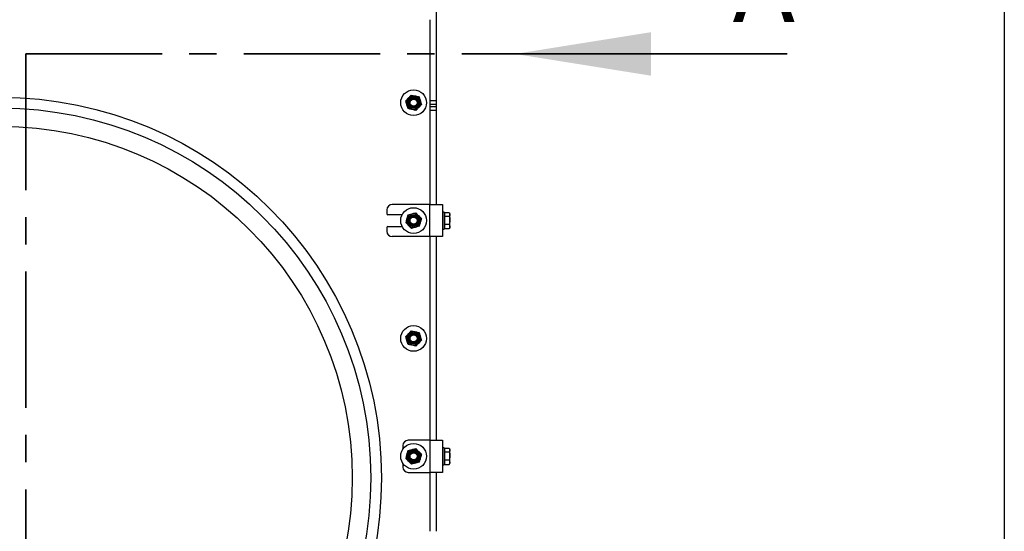
# Model space of a CAD drawing. Units: millimetres. Extents: x 8 to 201, y 4 to 288.
# Drawn here: x 155 to 201, y 198 to 222 of the extents above; entities that cross this region are included whole.
import ezdxf

# ---------------------------------------------------------------- set-up
doc = ezdxf.new("R2010")
doc.units = ezdxf.units.MM
doc.linetypes.add('CENTER', pattern=[10.16, 6.35, -1.27, 1.27, -1.27])
doc.styles.add('SLDTEXTSTYLE0', font='TXT', dxfattribs={"width": 0.7})

msp = doc.modelspace()

# ---------------------------------------------------------------- linework, layer by layer
at = {"color": 7, "linetype": 'Continuous', "lineweight": 25}
for p, q in [((201, 288), (201, 4)), ((174.51261, 223.17497), (174.51261, 218.52853)), ((174.21261, 222.29997), (174.21261, 213.67497)), ((173.35261, 218.78377), (173.53548, 218.7417)), ((173.71834, 218.69963), (173.77333, 218.52023)), ((174.21261, 218.52853), (174.51261, 218.52853)), ((174.51261, 218.52853), (174.51261, 218.35175)), ((173.20688, 218.15032), (173.15188, 218.32972)), ((173.5726, 218.06618), (173.38974, 218.10825)), ((174.21261, 218.35175), (174.51261, 218.35175)), ((174.21261, 218.2482), (174.51261, 218.2482)), ((174.21261, 218.07142), (174.51261, 218.07142)), ((174.51261, 218.35175), (174.51261, 218.2482)), ((174.51261, 218.2482), (174.51261, 218.07142)), ((174.51261, 218.07142), (174.51261, 213.67497)), ((174.21261, 213.67497), (172.46261, 213.67497)), ((174.21261, 212.17497), (174.21261, 213.67497)), ((174.21261, 213.67497), (174.81261, 213.67497)), ((174.81261, 213.67497), (174.81261, 212.17497)), ((172.21261, 213.42497), (172.21261, 213.24997)), ((172.92934, 213.19997), (172.26261, 213.19997)), ((173.19794, 213.19102), (173.37931, 213.23912)), ((173.56068, 213.28721), (173.69301, 213.15418)), ((174.89261, 213.32497), (174.81261, 213.32497)), ((174.89261, 213.32497), (174.89261, 213.0717)), ((174.92261, 213.24997), (174.89261, 213.24997)), ((174.89261, 213.0717), (174.89261, 212.52497)), ((174.92261, 213.21887), (174.92261, 213.29897)), ((174.92261, 213.29897), (175.12858, 213.29897)), ((174.92261, 213.13876), (174.92261, 213.21887)), ((174.92261, 212.95176), (174.92261, 213.13876)), ((174.92261, 213.13876), (175.12858, 213.13876)), ((175.13382, 213.28451), (175.15761, 213.21887)), ((175.15761, 213.24997), (175.13671, 213.28618)), ((175.15761, 213.21887), (175.15761, 213.24997)), ((175.15761, 212.95176), (175.15761, 213.21887)), ((172.21261, 212.59997), (172.21261, 212.42497)), ((172.26261, 212.64997), (172.92934, 212.64997)), ((173.36454, 212.56274), (173.2322, 212.69576)), ((173.72728, 212.65892), (173.54591, 212.61083)), ((174.81261, 212.52497), (174.89261, 212.52497)), ((174.89261, 212.59997), (174.92261, 212.59997)), ((174.92261, 212.76475), (174.92261, 212.95176)), ((174.92261, 212.65786), (174.92261, 212.76475)), ((174.92261, 212.76475), (175.12858, 212.76475)), ((174.92261, 212.55097), (174.92261, 212.65786)), ((174.92261, 212.55097), (175.12858, 212.55097)), ((175.12858, 212.76475), (175.15761, 212.65786)), ((175.12858, 212.55097), (175.13382, 212.56543)), ((175.13671, 212.56377), (175.15761, 212.59997)), ((175.15761, 212.65786), (175.15761, 212.95176)), ((175.15761, 212.59997), (175.15761, 212.65786)), ((174.21261, 212.17497), (172.46261, 212.17497)), ((174.81261, 212.17497), (174.21261, 212.17497)), ((174.21261, 212.17497), (174.21261, 202.67497)), ((174.51261, 212.17497), (174.51261, 202.67497)), ((173.35261, 207.78377), (173.53548, 207.7417)), ((173.71834, 207.69963), (173.77333, 207.52023)), ((173.20688, 207.15032), (173.15188, 207.32972)), ((173.5726, 207.06618), (173.38974, 207.10825)), ((172.96261, 202.42497), (172.96261, 202.25664)), ((174.21261, 202.67497), (173.21261, 202.67497)), ((174.21261, 202.67497), (174.21261, 201.17497)), ((174.21261, 202.67497), (174.81261, 202.67497)), ((174.81261, 202.67497), (174.81261, 201.17497)), ((173.19794, 202.19102), (173.37931, 202.23912)), ((173.56068, 202.28721), (173.69301, 202.15418)), ((174.89261, 202.32497), (174.81261, 202.32497)), ((174.89261, 202.32497), (174.89261, 202.0717)), ((174.92261, 202.24997), (174.89261, 202.24997)), ((174.89261, 202.0717), (174.89261, 201.52497)), ((174.92261, 202.21887), (174.92261, 202.29897)), ((174.92261, 202.29897), (175.12858, 202.29897)), ((174.92261, 202.13876), (174.92261, 202.21887)), ((174.92261, 201.95176), (174.92261, 202.13876)), ((174.92261, 202.13876), (175.12858, 202.13876)), ((175.13382, 202.28451), (175.15761, 202.21887)), ((175.15761, 202.24997), (175.13671, 202.28618)), ((175.15761, 202.21887), (175.15761, 202.24997)), ((175.15761, 201.95176), (175.15761, 202.21887)), ((172.96261, 201.59331), (172.96261, 201.42497)), ((173.36454, 201.56274), (173.2322, 201.69576)), ((173.72728, 201.65892), (173.54591, 201.61083)), ((174.81261, 201.52497), (174.89261, 201.52497)), ((174.89261, 201.59997), (174.92261, 201.59997)), ((174.92261, 201.76475), (174.92261, 201.95176)), ((174.92261, 201.65786), (174.92261, 201.76475)), ((174.92261, 201.76475), (175.12858, 201.76475)), ((174.92261, 201.55097), (174.92261, 201.65786)), ((174.92261, 201.55097), (175.12858, 201.55097)), ((175.12858, 201.76475), (175.15761, 201.65786)), ((175.12858, 201.55097), (175.13382, 201.56543)), ((175.13671, 201.56377), (175.15761, 201.59997)), ((175.15761, 201.65786), (175.15761, 201.95176)), ((175.15761, 201.59997), (175.15761, 201.65786)), ((173.21261, 201.17497), (174.21261, 201.17497)), ((174.81261, 201.17497), (174.21261, 201.17497)), ((174.21261, 201.17497), (174.21261, 198.42497)), ((174.51261, 201.17497), (174.51261, 198.42497))]:
    msp.add_line(p, q, dxfattribs=at)
at = {"color": 7, "linetype": 'CENTER', "lineweight": 35}
for q in [(155.38761, 174.85317), (180.18441, 220.70139)]:
    msp.add_line((155.38761, 220.70139), q, dxfattribs=at)
at = {"color": 7, "linetype": 'Continuous', "lineweight": 35}
msp.add_line((190.88441, 220.70139), (178.18441, 220.70139), dxfattribs=at)
at = {"color": 7, "linetype": 'Continuous', "lineweight": 25}
for centre, radius in [((173.46261, 218.42497), 0.6), ((154.21261, 200.92497), 17.75), ((173.46261, 218.42497), 0.325), ((173.46261, 218.42497), 0.274), ((173.46261, 218.42497), 0.23571), ((173.46261, 218.42497), 0.2), ((173.46261, 218.42497), 0.16548), ((154.21261, 200.92497), 17.25), ((154.21261, 200.92497), 16.39), ((173.46261, 212.92497), 0.6), ((173.46261, 212.92497), 0.325), ((173.46261, 212.92497), 0.274), ((173.46261, 212.92497), 0.23571), ((173.46261, 212.92497), 0.2), ((173.46261, 212.92497), 0.16547), ((173.46261, 207.42497), 0.6), ((173.46261, 207.42497), 0.325), ((173.46261, 207.42497), 0.274), ((173.46261, 207.42497), 0.23571), ((173.46261, 207.42497), 0.2), ((173.46261, 207.42497), 0.16548), ((173.46261, 201.92497), 0.6), ((173.46261, 201.92497), 0.325), ((173.46261, 201.92497), 0.274), ((173.46261, 201.92497), 0.23571), ((173.46261, 201.92497), 0.2), ((173.46261, 201.92497), 0.16548)]:
    msp.add_circle(centre, radius, dxfattribs=at)
for centre, radius, start, end in [((172.46261, 213.42497), 0.25, 90, 180), ((172.26261, 213.24997), 0.05, 180, 270), ((172.26261, 212.59997), 0.05, 90, 180), ((172.46261, 212.42497), 0.25, 180, 270), ((173.21261, 202.42497), 0.25, 90, 180), ((173.21261, 201.42497), 0.25, 180, 270)]:
    msp.add_arc(centre, radius, start, end, dxfattribs=at)
for points, knots in [([(173.22475, 218.64644), (173.21312, 218.63395), (173.16984, 218.58747), (173.1277, 218.54221), (173.09688, 218.50911)], [0, 0, 0, 0, 0.26863361, 1, 1, 1, 1]), ([(173.15188, 218.32972), (173.15058, 218.33397), (173.13201, 218.39455), (173.11381, 218.45392), (173.09688, 218.50911)], [0, 0, 0, 0, 0.070214766, 1, 1, 1, 1]), ([(173.35261, 218.78377), (173.34188, 218.77224), (173.3002, 218.72748), (173.2569, 218.68097), (173.22475, 218.64644)], [0, 0, 0, 0, 0.25755135, 1, 1, 1, 1]), ([(173.53548, 218.7417), (173.53981, 218.7407), (173.60156, 218.7265), (173.66207, 218.71257), (173.71834, 218.69963)], [0, 0, 0, 0, 0.07021477, 1, 1, 1, 1]), ([(173.77333, 218.52023), (173.77464, 218.51598), (173.79321, 218.4554), (173.81141, 218.39603), (173.82833, 218.34083)], [0, 0, 0, 0, 0.070214766, 1, 1, 1, 1]), ([(173.38974, 218.10825), (173.3854, 218.10925), (173.32365, 218.12345), (173.26314, 218.13737), (173.20688, 218.15032)], [0, 0, 0, 0, 0.07021477, 1, 1, 1, 1]), ([(173.70047, 218.20351), (173.68884, 218.19102), (173.64556, 218.14454), (173.60342, 218.09928), (173.5726, 218.06618)], [0, 0, 0, 0, 0.26863361, 1, 1, 1, 1]), ([(173.82833, 218.34083), (173.8176, 218.3293), (173.77592, 218.28454), (173.73262, 218.23803), (173.70047, 218.20351)], [0, 0, 0, 0, 0.25755135, 1, 1, 1, 1]), ([(173.1489, 213.00991), (173.14444, 212.99344), (173.12785, 212.93213), (173.11169, 212.87244), (173.09987, 212.82879)], [0, 0, 0, 0, 0.26863361, 1, 1, 1, 1]), ([(173.19794, 213.19102), (173.19382, 213.17582), (173.17784, 213.11678), (173.16123, 213.05545), (173.1489, 213.00991)], [0, 0, 0, 0, 0.257551345, 1, 1, 1, 1]), ([(173.37931, 213.23912), (173.38361, 213.24026), (173.44486, 213.2565), (173.50488, 213.27241), (173.56068, 213.28721)], [0, 0, 0, 0, 0.07021477, 1, 1, 1, 1]), ([(173.69301, 213.15418), (173.69615, 213.15103), (173.74084, 213.10611), (173.78463, 213.06209), (173.82535, 213.02116)], [0, 0, 0, 0, 0.070214766, 1, 1, 1, 1]), ([(173.82535, 213.02116), (173.82123, 213.00595), (173.80525, 212.94692), (173.78864, 212.88558), (173.77631, 212.84004)], [0, 0, 0, 0, 0.25755135, 1, 1, 1, 1]), ([(175.15761, 213.21887), (175.15758, 213.21697), (175.15717, 213.18991), (175.14235, 213.1634), (175.12858, 213.13876)], [0, 0, 0, 0, 0.07021477, 1, 1, 1, 1]), ([(175.12858, 213.13876), (175.14033, 213.09201), (175.15582, 213.03034), (175.15726, 212.96706), (175.15761, 212.95176)], [0, 0, 0, 0, 0.758148583, 1, 1, 1, 1]), ([(173.2322, 212.69576), (173.22906, 212.69892), (173.18438, 212.74384), (173.14058, 212.78786), (173.09987, 212.82879)], [0, 0, 0, 0, 0.07021477, 1, 1, 1, 1]), ([(173.54591, 212.61083), (173.54161, 212.60969), (173.48036, 212.59345), (173.42034, 212.57753), (173.36454, 212.56274)], [0, 0, 0, 0, 0.07021477, 1, 1, 1, 1]), ([(173.77631, 212.84004), (173.77186, 212.82357), (173.75526, 212.76227), (173.7391, 212.70258), (173.72728, 212.65892)], [0, 0, 0, 0, 0.268633605, 1, 1, 1, 1]), ([(175.15761, 212.95176), (175.15406, 212.9026), (175.1495, 212.83929), (175.1324, 212.77838), (175.12858, 212.76475)], [0, 0, 0, 0, 0.77628672, 1, 1, 1, 1]), ([(175.15761, 212.65786), (175.15758, 212.65533), (175.15717, 212.61923), (175.14235, 212.58386), (175.12858, 212.55097)], [0, 0, 0, 0, 0.07021477, 1, 1, 1, 1]), ([(173.22475, 207.64644), (173.21312, 207.63395), (173.16984, 207.58747), (173.1277, 207.54221), (173.09688, 207.50911)], [0, 0, 0, 0, 0.26863361, 1, 1, 1, 1]), ([(173.15188, 207.32972), (173.15058, 207.33397), (173.13201, 207.39455), (173.11381, 207.45392), (173.09688, 207.50911)], [0, 0, 0, 0, 0.070214766, 1, 1, 1, 1]), ([(173.35261, 207.78377), (173.34188, 207.77224), (173.3002, 207.72748), (173.2569, 207.68097), (173.22475, 207.64644)], [0, 0, 0, 0, 0.257551345, 1, 1, 1, 1]), ([(173.53548, 207.7417), (173.53981, 207.7407), (173.60156, 207.7265), (173.66207, 207.71257), (173.71834, 207.69963)], [0, 0, 0, 0, 0.070214766, 1, 1, 1, 1]), ([(173.77333, 207.52023), (173.77464, 207.51598), (173.79321, 207.4554), (173.81141, 207.39603), (173.82833, 207.34083)], [0, 0, 0, 0, 0.070214766, 1, 1, 1, 1]), ([(173.38974, 207.10825), (173.3854, 207.10925), (173.32365, 207.12345), (173.26314, 207.13737), (173.20688, 207.15032)], [0, 0, 0, 0, 0.07021477, 1, 1, 1, 1]), ([(173.70047, 207.20351), (173.68884, 207.19102), (173.64556, 207.14454), (173.60342, 207.09928), (173.5726, 207.06618)], [0, 0, 0, 0, 0.26863361, 1, 1, 1, 1]), ([(173.82833, 207.34083), (173.8176, 207.3293), (173.77592, 207.28454), (173.73262, 207.23803), (173.70047, 207.20351)], [0, 0, 0, 0, 0.257551345, 1, 1, 1, 1]), ([(173.1489, 202.00991), (173.14444, 201.99344), (173.12785, 201.93213), (173.11169, 201.87244), (173.09987, 201.82879)], [0, 0, 0, 0, 0.26863361, 1, 1, 1, 1]), ([(173.19794, 202.19102), (173.19382, 202.17582), (173.17784, 202.11678), (173.16123, 202.05545), (173.1489, 202.00991)], [0, 0, 0, 0, 0.25755135, 1, 1, 1, 1]), ([(173.37931, 202.23912), (173.38361, 202.24026), (173.44486, 202.2565), (173.50488, 202.27241), (173.56068, 202.28721)], [0, 0, 0, 0, 0.07021477, 1, 1, 1, 1]), ([(173.69301, 202.15418), (173.69615, 202.15103), (173.74084, 202.10611), (173.78463, 202.06209), (173.82535, 202.02116)], [0, 0, 0, 0, 0.070214766, 1, 1, 1, 1]), ([(173.82535, 202.02116), (173.82123, 202.00595), (173.80525, 201.94692), (173.78864, 201.88558), (173.77631, 201.84004)], [0, 0, 0, 0, 0.25755135, 1, 1, 1, 1]), ([(175.15761, 202.21887), (175.15758, 202.21697), (175.15717, 202.18991), (175.14235, 202.1634), (175.12858, 202.13876)], [0, 0, 0, 0, 0.07021477, 1, 1, 1, 1]), ([(175.12858, 202.13876), (175.14033, 202.09201), (175.15582, 202.03034), (175.15726, 201.96706), (175.15761, 201.95176)], [0, 0, 0, 0, 0.758148583, 1, 1, 1, 1]), ([(173.2322, 201.69576), (173.22906, 201.69892), (173.18438, 201.74384), (173.14058, 201.78786), (173.09987, 201.82879)], [0, 0, 0, 0, 0.07021477, 1, 1, 1, 1]), ([(173.54591, 201.61083), (173.54161, 201.60969), (173.48036, 201.59345), (173.42034, 201.57753), (173.36454, 201.56274)], [0, 0, 0, 0, 0.070214766, 1, 1, 1, 1]), ([(173.77631, 201.84004), (173.77186, 201.82357), (173.75526, 201.76227), (173.7391, 201.70258), (173.72728, 201.65892)], [0, 0, 0, 0, 0.26863361, 1, 1, 1, 1]), ([(175.15761, 201.95176), (175.15406, 201.9026), (175.1495, 201.83929), (175.1324, 201.77838), (175.12858, 201.76475)], [0, 0, 0, 0, 0.77628672, 1, 1, 1, 1]), ([(175.15761, 201.65786), (175.15758, 201.65533), (175.15717, 201.61923), (175.14235, 201.58386), (175.12858, 201.55097)], [0, 0, 0, 0, 0.070214766, 1, 1, 1, 1])]:
    msp.add_open_spline(points, degree=3, knots=knots, dxfattribs=at)
at = {"color": 7, "linetype": 'Continuous', "lineweight": 35}
msp.add_solid([(178.18441, 220.70139), (184.53441, 219.68539), (184.53441, 221.71739)], dxfattribs=at)

# ---------------------------------------------------------------- texts
at = {"color": 7, "linetype": 'Continuous', "insert": (188.3363, 225.68663), "char_height": 3.5, "attachment_point": 1, "style": 'SLDTEXTSTYLE0'}
msp.add_mtext('A', dxfattribs=at)

doc.saveas('drawing.dxf')
